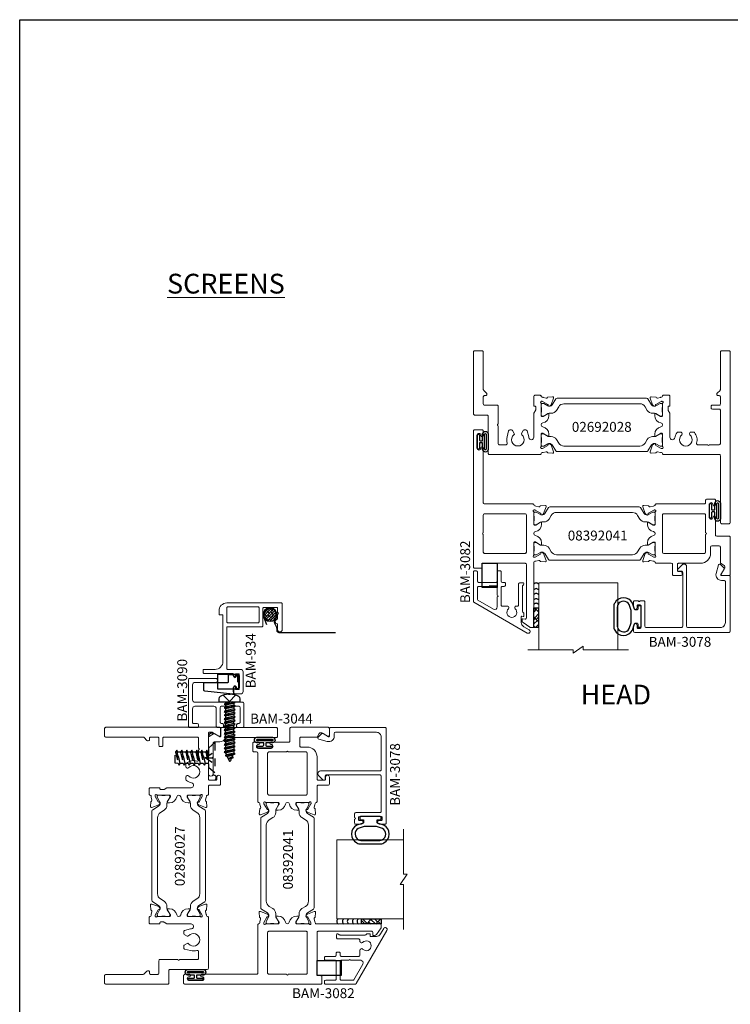
# Model space of a CAD drawing. Units: inches. Extents: x -89 to 1074, y -169 to 158.
# Drawn here: x -89 to -80, y -54 to -42 of the extents above; entities that cross this region are included whole.
import ezdxf

# ---------------------------------------------------------------- set-up
doc = ezdxf.new("R2010")
doc.units = ezdxf.units.IN
doc.header["$MEASUREMENT"] = 0
doc.linetypes.add('ACANSTGL', pattern=[0.11811, 0.07874, -0.03937])
doc.layers.get('0').update_dxf_attribs({"linetype": 'CONTINUOUS', "lineweight": 30})
for name, color, linetype in [('00-COLOR-DARKRED', 14, 'CONTINUOUS'), ('00-GASKET', 35, 'CONTINUOUS'), ('BOYD_0', 7, 'CONTINUOUS'), ('Boyd_Fasteners', 3, 'CONTINUOUS')]:
    doc.layers.add(name, color=color, linetype=linetype)
for name, color, linetype, lineweight in [('00-HARDWARE', 3, 'CONTINUOUS', 25), ('Die#', 230, 'CONTINUOUS', 15), ('EXTRUDED VINYL', 250, 'CONTINUOUS', 25), ('Extrusions', 170, 'CONTINUOUS', 20), ('Glazing', 82, 'CONTINUOUS', 13), ('Insulbar', 3, 'CONTINUOUS', 15), ('Notes', 142, 'CONTINUOUS', 13)]:
    doc.layers.add(name, color=color, linetype=linetype, lineweight=lineweight)
doc.layers.add('AM_VIEWS', color=1, linetype='CONTINUOUS', lineweight=25, plot=False)
doc.styles.add('PART ID', font='arial.ttf')
doc.styles.get("Standard").update_dxf_attribs({"font": 'PER_____.TTF'})

# ---------------------------------------------------------------- blocks, each defined once
blk = doc.blocks.new('120-1067 CPI-9146-BL MIN')
at = {"layer": 'EXTRUDED VINYL'}
blk.add_lwpolyline([(0.137, 0.099, 0.864471), (0.065, 0.099), (0.065, 0.015, -0.413737), (0.063, 0.013), (0.035, 0.012, -0.414214), (0.025, 0.022), (0.025, 0.084, 0.414214), (0.015, 0.093), (0.01, 0.093, 0.414214), (0, 0.084), (0, -0.084, 0.414214), (0.01, -0.094), (0.015, -0.094, 0.414214), (0.025, -0.084), (0.025, -0.023, -0.414214), (0.035, -0.013), (0.063, -0.012, -0.41469), (0.065, -0.014), (0.065, -0.099, 0.864471), (0.137, -0.099), (0.137, 0.099)], format="xyb", dxfattribs=at)
blk.add_lwpolyline([(0.111, -0.096), (0.111, 0.096, 0.759806), (0.091, 0.096), (0.091, -0.096, 0.759808)], format="xyb", close=True, dxfattribs=at)
blk = doc.blocks.new('A$C7B1974E5')
at = {"layer": 'Boyd_Fasteners'}
for p, q in [((-0.135, 0.041), (-0.135, 0)), ((-0.135, 0), (0.135, 0)), ((0, 0.005), (-0.079, 0.085)), ((0.038, 0), (-0.048, -0.019)), ((-0.01, 0.092), (-0.01, 0.097)), ((0.01, 0.092), (-0.01, 0.092)), ((0.079, 0.085), (0, 0.005)), ((0.01, 0.097), (0.01, 0.092)), ((0.074, -0.006), (0.065, 0)), ((0.135, 0), (0.135, 0.041)), ((-0.065, -0.029), (0.074, -0.006)), ((-0.048, -0.019), (-0.065, -0.029)), ((-0.065, -0.029), (-0.048, -0.039)), ((-0.065, -0.075), (0.074, -0.052)), ((-0.048, -0.065), (-0.065, -0.075)), ((-0.065, -0.075), (-0.048, -0.085)), ((-0.065, -0.122), (0.074, -0.099)), ((-0.048, -0.112), (-0.065, -0.122)), ((-0.065, -0.122), (-0.048, -0.132)), ((-0.048, 0), (-0.048, -0.019)), ((-0.048, -0.039), (0.057, -0.016)), ((-0.048, -0.039), (-0.048, -0.065)), ((0.057, -0.042), (-0.048, -0.065)), ((-0.048, -0.085), (0.057, -0.062)), ((-0.048, -0.085), (-0.048, -0.112)), ((0.057, -0.089), (-0.048, -0.112)), ((-0.048, -0.132), (0.057, -0.109)), ((0.057, -0.016), (0.074, -0.006)), ((0.057, -0.016), (0.057, -0.042)), ((0.074, -0.052), (0.057, -0.042)), ((0.057, -0.062), (0.074, -0.052)), ((0.057, -0.062), (0.057, -0.089)), ((0.074, -0.099), (0.057, -0.089)), ((0.057, -0.109), (0.074, -0.099)), ((0.057, -0.109), (0.057, -0.135)), ((-0.065, -0.168), (0.074, -0.145)), ((-0.048, -0.158), (-0.065, -0.168)), ((-0.065, -0.168), (-0.048, -0.178)), ((-0.065, -0.215), (0.074, -0.192)), ((-0.048, -0.205), (-0.065, -0.215)), ((-0.065, -0.215), (-0.048, -0.225)), ((-0.065, -0.261), (0.074, -0.238)), ((-0.048, -0.132), (-0.048, -0.158)), ((0.057, -0.135), (-0.048, -0.158)), ((-0.048, -0.178), (0.057, -0.155)), ((-0.048, -0.178), (-0.048, -0.205)), ((0.057, -0.182), (-0.048, -0.205)), ((-0.048, -0.225), (0.057, -0.202)), ((-0.048, -0.251), (-0.048, -0.225)), ((0.057, -0.228), (-0.048, -0.251)), ((-0.048, -0.271), (0.057, -0.248)), ((0.074, -0.145), (0.057, -0.135)), ((0.057, -0.155), (0.074, -0.145)), ((0.057, -0.155), (0.057, -0.182)), ((0.074, -0.192), (0.057, -0.182)), ((0.057, -0.202), (0.074, -0.192)), ((0.057, -0.202), (0.057, -0.228)), ((0.074, -0.238), (0.057, -0.228)), ((0.057, -0.248), (0.074, -0.238)), ((0.057, -0.275), (0.057, -0.248)), ((-0.048, -0.251), (-0.065, -0.261)), ((-0.065, -0.261), (-0.048, -0.271)), ((-0.065, -0.308), (0.074, -0.285)), ((-0.048, -0.298), (-0.065, -0.308)), ((-0.065, -0.308), (-0.048, -0.318)), ((-0.065, -0.354), (0.074, -0.331)), ((-0.048, -0.344), (-0.065, -0.354)), ((-0.065, -0.354), (-0.048, -0.364)), ((-0.048, -0.298), (-0.048, -0.271)), ((0.057, -0.275), (-0.048, -0.298)), ((-0.048, -0.318), (0.057, -0.295)), ((-0.048, -0.344), (-0.048, -0.318)), ((0.057, -0.321), (-0.048, -0.344)), ((-0.048, -0.364), (0.057, -0.341)), ((-0.048, -0.391), (-0.048, -0.364)), ((0.057, -0.368), (-0.048, -0.391)), ((0.074, -0.285), (0.057, -0.275)), ((0.057, -0.295), (0.074, -0.285)), ((0.057, -0.321), (0.057, -0.295)), ((0.074, -0.331), (0.057, -0.321)), ((0.057, -0.341), (0.074, -0.331)), ((0.057, -0.368), (0.057, -0.341)), ((0.074, -0.378), (0.057, -0.368)), ((-0.065, -0.401), (0.074, -0.378)), ((-0.048, -0.391), (-0.065, -0.401)), ((-0.065, -0.401), (-0.048, -0.411)), ((-0.065, -0.447), (0.074, -0.424)), ((-0.048, -0.437), (-0.065, -0.447)), ((-0.065, -0.447), (-0.048, -0.457)), ((-0.065, -0.494), (0.074, -0.471)), ((-0.048, -0.484), (-0.065, -0.494)), ((-0.065, -0.494), (-0.048, -0.504)), ((-0.048, -0.411), (0.057, -0.388)), ((-0.048, -0.437), (-0.048, -0.411)), ((0.057, -0.414), (-0.048, -0.437)), ((-0.048, -0.457), (0.057, -0.434)), ((-0.048, -0.457), (-0.048, -0.484)), ((0.057, -0.461), (-0.048, -0.484)), ((-0.048, -0.504), (0.057, -0.481)), ((0.057, -0.388), (0.074, -0.378)), ((0.057, -0.414), (0.057, -0.388)), ((0.074, -0.424), (0.057, -0.414)), ((0.057, -0.434), (0.074, -0.424)), ((0.057, -0.434), (0.057, -0.461)), ((0.074, -0.471), (0.057, -0.461)), ((0.057, -0.481), (0.074, -0.471)), ((0.057, -0.481), (0.057, -0.507)), ((-0.065, -0.54), (0.074, -0.517)), ((-0.048, -0.53), (-0.065, -0.54)), ((-0.065, -0.54), (-0.048, -0.55)), ((-0.065, -0.587), (0.074, -0.564)), ((-0.048, -0.577), (-0.065, -0.587)), ((-0.065, -0.587), (-0.048, -0.597)), ((-0.065, -0.633), (0.074, -0.61)), ((-0.048, -0.504), (-0.048, -0.53)), ((0.057, -0.507), (-0.048, -0.53)), ((-0.048, -0.55), (0.057, -0.527)), ((-0.048, -0.55), (-0.048, -0.577)), ((0.057, -0.554), (-0.048, -0.577)), ((-0.048, -0.597), (0.057, -0.574)), ((-0.048, -0.597), (-0.048, -0.623)), ((0.057, -0.6), (-0.048, -0.623)), ((-0.048, -0.643), (0.057, -0.62)), ((0.057, -0.62), (0.054, -0.647)), ((0.074, -0.517), (0.057, -0.507)), ((0.057, -0.527), (0.074, -0.517)), ((0.057, -0.527), (0.057, -0.554)), ((0.074, -0.564), (0.057, -0.554)), ((0.057, -0.574), (0.074, -0.564)), ((0.057, -0.574), (0.057, -0.6)), ((0.074, -0.61), (0.057, -0.6)), ((0.057, -0.62), (0.074, -0.61)), ((-0.048, -0.623), (-0.065, -0.633)), ((-0.065, -0.633), (-0.048, -0.643)), ((-0.053, -0.68), (0.072, -0.657)), ((-0.035, -0.67), (-0.053, -0.68)), ((-0.053, -0.68), (-0.027, -0.691)), ((-0.048, -0.643), (-0.035, -0.67)), ((0.054, -0.647), (-0.035, -0.67)), ((-0.027, -0.691), (0.045, -0.67)), ((-0.027, -0.691), (-0.004, -0.745)), ((0.034, -0.694), (-0.014, -0.719)), ((-0.014, -0.719), (0.052, -0.704)), ((-0.014, -0.719), (0.024, -0.718)), ((0.024, -0.718), (0.013, -0.744)), ((0.024, -0.718), (0.052, -0.704)), ((0.045, -0.67), (0.034, -0.694)), ((0.052, -0.704), (0.034, -0.694)), ((0.045, -0.67), (0.072, -0.657)), ((0.072, -0.657), (0.054, -0.647))]:
    blk.add_line(p, q, dxfattribs=at)
for centre, radius, start, end in [((-0.104, 0.041), 0.0312, 117.0959, 180), ((0, -0.162), 0.259, 92.2421, 117.0959), ((0, -0.162), 0.259, 62.9041, 87.7579), ((0.104, 0.041), 0.0312, 0, 62.9041), ((0.005, -0.741), 0.009, 203.0007, 337.5051)]:
    blk.add_arc(centre, radius, start, end, dxfattribs=at)
blk = doc.blocks.new('BAM-3090')
at = {"layer": 'Extrusions'}
blk.add_lwpolyline([(0.621, 0.345), (0.621, 0.015, -0.414214), (0.606, 0), (0.015, 0, -0.414214), (0, 0.015), (0, 0.11, -0.414214), (0.015, 0.125), (0.035, 0.125, -0.414214), (0.05, 0.11), (0.05, 0.065, 0.414214), (0.065, 0.05), (0.239, 0.05, 0.414214), (0.27, 0.081), (0.27, 0.32, 0.414214), (0.239, 0.351), (0.015, 0.351, -0.414214), (0, 0.366), (0, 0.428, -0.414214), (0.015, 0.443), (0.035, 0.443, -0.414214), (0.05, 0.428), (0.05, 0.416, 0.414214), (0.065, 0.401), (0.255, 0.401, 0.414214), (0.27, 0.416), (0.27, 0.516, 1), (0.27, 0.536), (0.27, 0.636, 0.414214), (0.255, 0.651), (0.065, 0.651, 0.414214), (0.05, 0.636), (0.05, 0.623, -0.414214), (0.035, 0.608), (0.015, 0.608, -0.414214), (0, 0.623), (0, 0.686, -0.414214), (0.015, 0.701), (0.305, 0.701, -0.414214), (0.32, 0.686), (0.32, 0.081, 0.414214), (0.351, 0.05), (0.54, 0.05, 0.414214), (0.571, 0.081), (0.571, 0.345, -1)], format="xyb", close=True, dxfattribs=at)
at = {"layer": 'Die#', "style": 'PART ID', "flags": 8}
blk.add_attdef('BAM-3090', (0.076, -0.087), '', height=0.07, dxfattribs=at)
blk = doc.blocks.new('A$C7DD90BDF')
at = {"layer": 'Extrusions'}
for points in [[(-1.15, -0.143), (-1.15, 0.548, -0.414214), (-1.14, 0.558), (-0.813, 0.558, -1), (-0.813, 0.5), (-0.875, 0.5, 0.343757), (-0.885, 0.493, -0.779643), (-0.945, 0.493, 0.343757), (-0.955, 0.5), (-1.004, 0.5, -0.250492), (-1.012, 0.505, 0.534522), (-1.026, 0.505, -0.250492), (-1.034, 0.5), (-1.083, 0.5, 0.414214), (-1.093, 0.49), (-1.093, 0.324, 0.414214), (-1.083, 0.314), (-0.86, 0.314, -0.414214), (-0.85, 0.304), (-0.85, -0.133, 0.414214), (-0.84, -0.143), (-0.32, -0.143, 0.414214), (-0.31, -0.133), (-0.31, 0.032, -0.414214), (-0.279, 0.062), (-0.031, 0.062, -0.414214), (0, 0.032), (0, -0.032, -0.414214), (-0.031, -0.063), (-0.078, -0.063, -1), (-0.078, -0.032), (-0.062, -0.032, 0.414214), (-0.055, -0.026), (-0.055, 0.006, 0.414214), (-0.062, 0.013), (-0.248, 0.013, 0.414214), (-0.255, 0.006), (-0.255, -0.026, 0.414214), (-0.248, -0.032), (-0.232, -0.032, -1), (-0.232, -0.063), (-0.25, -0.063, 0.414214), (-0.26, -0.072), (-0.26, -0.433, -0.414214), (-0.27, -0.442), (-0.3, -0.442, -0.414214), (-0.31, -0.433), (-0.31, -0.292, 0.414214), (-0.41, -0.192), (-0.99, -0.192, 0.414214), (-1, -0.202), (-1, -0.232, -0.414214), (-1.01, -0.242), (-1.05, -0.242, -0.414214)], [(-1.1, -0.133, 0.414214), (-1.09, -0.143), (-0.91, -0.143, 0.414214), (-0.9, -0.133), (-0.9, 0.253, 0.414214), (-0.91, 0.264), (-1.09, 0.264, 0.414214), (-1.1, 0.253)]]:
    blk.add_lwpolyline(points, format="xyb", close=True, dxfattribs=at)
blk = doc.blocks.new('BAM-934')
blk.add_blockref('A$C7DD90BDF', (1.15, 0.442))
at = {"layer": 'Die#', "style": 'PART ID', "flags": 8}
blk.add_attdef('BAM-934', (0.348, 0.54), '', height=0.125, dxfattribs=at)
blk = doc.blocks.new('A$C37D81C64')
at = {"layer": '00-COLOR-DARKRED', "linetype": 'Continuous'}
h = blk.add_hatch(dxfattribs=at)
h.set_pattern_fill('ANSI38', color=256, scale=0.2, style=0)
h.set_pattern_definition([(45, (-238.370269, -186.58466), (-0.0176776695, 0.0176776695), []), (135, (-238.370269, -186.58466), (-0.0530330086, 0.0176776695), [0.0625, -0.0375])])
edge = h.paths.add_edge_path()
edge.add_arc((-0.093, -0.003), 0.081, -90, 120.1468, ccw=False)
edge.add_arc((-0.093, -0.003), 0.081, 120.1468, 270, ccw=False)
blk.add_lwpolyline([(-0.319, 0.825), (-0.319, 0.113, 0.414214), (-0.293, 0.086, -0.131652), (-0.218, 0.066, 0.043571), (-0.2, 0.058, 0.264183), (-0.148, 0.065, -1.758224), (-0.126, -0.084), (-0.213, -0.049)], format="xyb", dxfattribs=at)
blk.add_circle((-0.093, -0.003), 0.081, dxfattribs=at)
blk = doc.blocks.new('BAM-3044')
at = {"layer": 'Extrusions'}
blk.add_lwpolyline([(0.503, 0.008), (0.536, 0.065, 0.267949), (0.536, 0.08), (0.501, 0.141, -0.57735), (0.509, 0.156), (0.602, 0.156, 0.414214), (0.617, 0.171), (0.617, 0.86, 0.414214), (0.602, 0.875), (0.507, 0.875, 0.414214), (0.492, 0.86), (0.492, 0.227, -0.306646), (0.483, 0.213, 0.306646), (0.437, 0.146), (0.437, 0.077, -0.414214), (0.422, 0.062), (0.243, 0.062, -1.147935), (0.223, 0.062), (0.031, 0.062, 1), (0.031, 0), (0.49, 0, 0.267949)], format="xyb", close=True, dxfattribs=at)
at = {"layer": 'Die#', "style": 'PART ID', "flags": 8}
blk.add_attdef('BAM-3044', (0.592, 0.174), '', height=0.07, rotation=90, dxfattribs=at)
blk = doc.blocks.new('A$C2B461357')
at = {"layer": 'Boyd_Fasteners', "linetype": 'ACANSTGL'}
for p, q in [((-0.192, 0), (0.192, 0)), ((0, -0.116), (-0.081, 0)), ((0, -0.116), (0.081, 0)), ((0, -0.116), (0, 0)), ((-0.192, 0), (-0.122, -0.081)), ((-0.122, -0.081), (0.122, -0.081)), ((-0.095, -0.101), (0.023, -0.081)), ((-0.072, -0.087), (-0.095, -0.101)), ((-0.095, -0.101), (-0.072, -0.114)), ((-0.044, -0.081), (-0.072, -0.087)), ((-0.072, -0.081), (-0.072, -0.087)), ((-0.072, -0.114), (0.072, -0.083)), ((-0.072, -0.114), (-0.072, -0.151)), ((0.072, -0.119), (-0.072, -0.151)), ((0.072, -0.083), (0.074, -0.081)), ((0.072, -0.083), (0.072, -0.119)), ((0.095, -0.132), (0.072, -0.119)), ((0.192, 0), (0.122, -0.081)), ((-0.095, -0.164), (0.095, -0.132)), ((-0.072, -0.151), (-0.095, -0.164)), ((-0.095, -0.164), (-0.072, -0.178)), ((-0.095, -0.228), (0.095, -0.196)), ((-0.072, -0.214), (-0.095, -0.228)), ((-0.095, -0.228), (-0.072, -0.241)), ((-0.072, -0.178), (0.072, -0.146)), ((-0.072, -0.178), (-0.072, -0.214)), ((0.072, -0.182), (-0.072, -0.214)), ((-0.072, -0.241), (0.072, -0.21)), ((-0.072, -0.241), (-0.072, -0.278)), ((0.072, -0.246), (-0.072, -0.278)), ((0.072, -0.146), (0.095, -0.132)), ((0.072, -0.146), (0.072, -0.182)), ((0.095, -0.196), (0.072, -0.182)), ((0.072, -0.21), (0.095, -0.196)), ((0.072, -0.21), (0.072, -0.246)), ((0.095, -0.259), (0.072, -0.246)), ((-0.095, -0.291), (0.095, -0.259)), ((-0.072, -0.278), (-0.095, -0.291)), ((-0.095, -0.291), (-0.072, -0.305)), ((-0.095, -0.355), (0.095, -0.323)), ((-0.072, -0.341), (-0.095, -0.355)), ((-0.095, -0.355), (-0.072, -0.368)), ((-0.072, -0.305), (0.072, -0.273)), ((-0.072, -0.305), (-0.072, -0.341)), ((0.072, -0.309), (-0.072, -0.341)), ((-0.072, -0.368), (0.072, -0.336)), ((-0.072, -0.368), (-0.072, -0.404)), ((0.072, -0.373), (-0.072, -0.404)), ((0.072, -0.273), (0.095, -0.259)), ((0.072, -0.273), (0.072, -0.309)), ((0.095, -0.323), (0.072, -0.309)), ((0.072, -0.336), (0.095, -0.323)), ((0.072, -0.336), (0.072, -0.373)), ((0.095, -0.386), (0.072, -0.373)), ((-0.095, -0.418), (0.095, -0.386)), ((-0.072, -0.404), (-0.095, -0.418)), ((-0.095, -0.418), (-0.072, -0.432)), ((-0.095, -0.482), (0.095, -0.45)), ((-0.072, -0.468), (-0.095, -0.482)), ((-0.095, -0.482), (-0.072, -0.495)), ((-0.072, -0.432), (0.072, -0.4)), ((-0.072, -0.432), (-0.072, -0.468)), ((0.072, -0.436), (-0.072, -0.468)), ((-0.072, -0.495), (0.072, -0.463)), ((-0.072, -0.495), (-0.069, -0.5)), ((0.072, -0.463), (0.068, -0.5)), ((0.072, -0.4), (0.095, -0.386)), ((0.072, -0.4), (0.072, -0.436)), ((0.095, -0.45), (0.072, -0.436)), ((0.072, -0.463), (0.095, -0.45)), ((0.068, -0.5), (-0.069, -0.5)), ((0, -0.505), (0, -0.5))]:
    blk.add_line(p, q, dxfattribs=at)
blk.add_point((0, -0.116), dxfattribs=at)
blk.add_point((0, -0.116), dxfattribs=at)
blk.add_point((0, -0.116), dxfattribs=at)
blk = doc.blocks.new('120-1272 39mm OFFSET INSULBAR')
at = {"layer": 'Insulbar'}
blk.add_lwpolyline([(0.202, 0.226, 0.258618), (0.185, 0.217), (0.138, 0.142, -0.404026), (0.083, 0.129), (0.031, 0.158, 0.131652), (0.027, 0.159), (0.016, 0.159, 0.414214), (0, 0.144), (0, 0.124, 0.044632), (0, 0.122, -0.089443), (0, 0.037, 0.044632), (0, 0.036), (0, 0.016, 0.414214), (0.016, 0), (0.027, 0, 0.131652), (0.031, 0.001), (0.085, 0.032, -0.131652), (0.101, 0.036), (0.126, 0.036, 0.258618), (0.193, 0.073), (0.221, 0.118, -0.258618), (0.288, 0.156), (1.248, 0.156, -0.258618), (1.314, 0.118), (1.343, 0.073, 0.258618), (1.409, 0.036), (1.434, 0.036, -0.131652), (1.45, 0.032), (1.504, 0.001, 0.131652), (1.508, 0), (1.52, 0, 0.414214), (1.535, 0.016), (1.535, 0.036, 0.044632), (1.535, 0.037, -0.089443), (1.535, 0.122, 0.044632), (1.535, 0.124), (1.535, 0.144, 0.414214), (1.52, 0.159), (1.508, 0.159, 0.131652), (1.504, 0.158), (1.452, 0.129, -0.404026), (1.397, 0.142), (1.35, 0.217, 0.258618), (1.334, 0.226)], format="xyb", close=True, dxfattribs=at)
at = {"layer": 'Die#', "style": 'PART ID', "flags": 8}
blk.add_attdef('1272', (0.664, 0.161), '', height=0.0592, dxfattribs=at)
blk = doc.blocks.new('BAM-3028')
at = {"layer": 'Extrusions'}
blk.add_lwpolyline([(0.89, 0.672), (0.89, 0.582, -0.414214), (0.875, 0.567), (0.86, 0.567, 0.414214), (0.845, 0.552), (0.845, 0.547, 0.198912), (0.849, 0.536), (0.885, 0.5, -0.198912), (0.89, 0.489), (0.89, 0.015, 0.414214), (0.905, 0), (1, 0, 0.414214), (1.015, 0.015), (1.015, 0.797, 0.414214), (1, 0.812), (0.842, 0.812, -0.414214), (0.827, 0.827), (0.827, 1.298, 0.414214), (0.812, 1.313), (0.169, 1.313, 0.414214), (0.157, 1.301), (0.157, 1.3, -0.407559), (0.146, 1.288, 0.059828), (0.131, 1.285), (0.095, 1.276, -0.356407), (0.081, 1.282, 0.260787), (0.072, 1.289), (0.013, 1.294, 0.548619), (0.001, 1.278), (0.033, 1.19, 0.176327), (0.038, 1.184), (0.055, 1.174, 0.57735), (0.067, 1.181), (0.067, 1.185, -0.267949), (0.073, 1.196), (0.141, 1.235, -0.131652), (0.147, 1.236), (0.153, 1.236, -0.679752), (0.161, 1.216, 0.207199), (0.157, 1.207), (0.157, 1.055, -0.414214), (0.145, 1.043), (0.137, 1.043, -0.137872), (0.131, 1.045), (0.071, 1.082, 0.585524), (0.059, 1.075), (0.059, 1.055, 0.364185), (0.137, 0.962, -0.839747), (0.137, 0.913, 0.364185), (0.059, 0.82), (0.059, 0.8, 0.585524), (0.071, 0.793), (0.131, 0.83, -0.137872), (0.137, 0.832), (0.145, 0.832, -0.414214), (0.157, 0.82), (0.157, 0.668, 0.207199), (0.161, 0.659, -0.679752), (0.153, 0.639), (0.147, 0.639, -0.131652), (0.141, 0.64), (0.073, 0.679, -0.267949), (0.067, 0.69), (0.067, 0.694, 0.57735), (0.055, 0.701), (0.038, 0.691, 0.176327), (0.033, 0.685), (0.001, 0.597, 0.548619), (0.013, 0.581), (0.072, 0.586, 0.260787), (0.081, 0.593, -0.356407), (0.095, 0.599), (0.131, 0.59, 0.059828), (0.146, 0.587, -0.407559), (0.157, 0.576), (0.157, 0.575, 0.414214), (0.169, 0.563), (0.236, 0.563, 0.414214), (0.251, 0.578), (0.251, 0.692, 0.414214), (0.243, 0.7), (0.235, 0.7, -0.414214), (0.227, 0.708), (0.227, 0.746, -0.131652), (0.229, 0.753), (0.249, 0.788, 0.131652), (0.251, 0.795), (0.251, 1.094, -0.914245), (0.312, 1.1, 0.020684), (0.315, 1.088), (0.336, 1.011, 0.339454), (0.35, 1), (0.371, 1, 0.267949), (0.384, 1.008), (0.405, 1.044, 0.3685), (0.402, 1.063, -2.817292), (0.502, 1.063, 0.3685), (0.499, 1.044), (0.52, 1.008, 0.267949), (0.533, 1), (0.554, 1, 0.339454), (0.569, 1.011), (0.589, 1.088, 0.143259), (0.587, 1.168, -0.507388), (0.602, 1.188), (0.687, 1.188, -0.414214), (0.702, 1.173), (0.702, 0.947, -1), (0.702, 0.927), (0.702, 0.702, 0.414214), (0.717, 0.687), (0.875, 0.687, -0.414214)], format="xyb", close=True, dxfattribs=at)
at = {"layer": 'Die#', "style": 'PART ID', "flags": 8}
blk.add_attdef('BAM-3028', (0.243, 0.773), '', height=0.07, rotation=90, dxfattribs=at)
blk = doc.blocks.new('BAM-3027')
at = {"layer": 'Extrusions'}
blk.add_lwpolyline([(0.89, 0.015), (0.89, 0.489, 0.198912), (0.885, 0.5), (0.849, 0.536, -0.198912), (0.845, 0.547), (0.845, 0.552, -0.414214), (0.86, 0.567), (0.875, 0.567, 0.414214), (0.89, 0.582), (0.89, 0.672, 0.414214), (0.875, 0.687), (0.788, 0.687, -0.414214), (0.773, 0.702), (0.773, 0.722, -0.414214), (0.788, 0.737), (0.875, 0.737, 0.414214), (0.89, 0.752), (0.89, 1.173, 0.414214), (0.875, 1.188), (0.748, 1.188, 1), (0.728, 1.188), (0.602, 1.188, 0.507388), (0.587, 1.168, -0.255426), (0.561, 1.034, -0.223054), (0.55, 1.029), (0.516, 1.029, -0.267949), (0.503, 1.036), (0.499, 1.044, -0.3685), (0.502, 1.063, 2.817292), (0.402, 1.063, -0.3685), (0.405, 1.044), (0.401, 1.036, -0.267949), (0.388, 1.029), (0.354, 1.029, -0.223054), (0.343, 1.034, -0.12918), (0.312, 1.1, 0.914245), (0.251, 1.094), (0.251, 0.795, -0.131652), (0.249, 0.788), (0.229, 0.753, 0.131652), (0.227, 0.746), (0.227, 0.708, 0.414214), (0.235, 0.7), (0.243, 0.7, -0.414214), (0.251, 0.692), (0.251, 0.578, -0.414214), (0.236, 0.563), (0.169, 0.563, -0.414214), (0.157, 0.575), (0.157, 0.576, 0.407559), (0.146, 0.587, -0.059828), (0.131, 0.59), (0.095, 0.599, 0.356407), (0.081, 0.593, -0.260787), (0.072, 0.586), (0.013, 0.581, -0.548619), (0.001, 0.597), (0.033, 0.685, -0.176327), (0.038, 0.691), (0.055, 0.701, -0.57735), (0.067, 0.694), (0.067, 0.69, 0.267949), (0.073, 0.679), (0.141, 0.64, 0.131652), (0.147, 0.639), (0.153, 0.639, 0.679752), (0.161, 0.659, -0.207199), (0.157, 0.668), (0.157, 0.82, 0.414214), (0.145, 0.832), (0.137, 0.832, 0.137872), (0.131, 0.83), (0.071, 0.793, -0.585524), (0.059, 0.8), (0.059, 0.82, -0.364185), (0.137, 0.913, 0.839747), (0.137, 0.962, -0.364185), (0.059, 1.055), (0.059, 1.075, -0.585524), (0.071, 1.082), (0.131, 1.045, 0.137872), (0.137, 1.043), (0.145, 1.043, 0.414214), (0.157, 1.055), (0.157, 1.207, -0.207199), (0.161, 1.216, 0.679752), (0.153, 1.236), (0.147, 1.236, 0.131652), (0.141, 1.235), (0.073, 1.196, 0.267949), (0.067, 1.185), (0.067, 1.181, -0.57735), (0.055, 1.174), (0.038, 1.184, -0.176327), (0.033, 1.19), (0.001, 1.278, -0.548619), (0.013, 1.294), (0.072, 1.289, -0.260787), (0.081, 1.282, 0.356407), (0.095, 1.276), (0.131, 1.285, -0.059828), (0.146, 1.288, 0.407559), (0.157, 1.3), (0.157, 1.301, -0.414214), (0.169, 1.313), (0.268, 1.313, 0.414214), (0.283, 1.327), (0.283, 1.453, -0.414214), (0.298, 1.468), (0.383, 1.468, -1), (0.383, 1.419), (0.36, 1.419, 0.414214), (0.345, 1.404), (0.345, 1.327, 0.414214), (0.36, 1.313), (0.938, 1.313, 0.414214), (0.953, 1.327), (0.953, 1.355, 0.131652), (0.951, 1.363), (0.903, 1.446, -0.57735), (0.916, 1.468), (1, 1.468, -0.414214), (1.015, 1.453), (1.015, 0.015, -0.414214), (1, 0), (0.905, 0, -0.414214)], format="xyb", close=True, dxfattribs=at)
at = {"layer": 'Die#', "style": 'PART ID', "flags": 8}
blk.add_attdef('BAM-3027', (0.241, 0.781), '', height=0.07, rotation=90, dxfattribs=at)
blk = doc.blocks.new('02892027')
at = {"layer": 'Extrusions'}
blk.add_blockref('BAM-3027', (2.235, -0.002), dxfattribs=at)
at = {"layer": 'Extrusions', "xscale": -1}
blk.add_blockref('BAM-3028', (1.014, -0.002), dxfattribs=at)
at = {"layer": 'Insulbar'}
blk.add_blockref('120-1272 39mm OFFSET INSULBAR', (0.857, 1.047), dxfattribs=at)
at = {"layer": 'Insulbar', "xscale": -1, "rotation": 180}
blk.add_blockref('120-1272 39mm OFFSET INSULBAR', (0.857, 0.823), dxfattribs=at)
at = {"layer": 'Die#', "style": 'PART ID', "flags": 8}
blk.add_attdef('02892027', (1.149, 0.865), '', height=0.156, dxfattribs=at)
blk = doc.blocks.new('A$C84548692')
at = {"layer": 'EXTRUDED VINYL', "linetype": 'Continuous'}
h = blk.add_hatch(dxfattribs=at)
h.set_pattern_fill('AR-RSHKE', color=256, scale=0.007, angle=45, style=0)
h.set_pattern_definition([(45, (0, -0.125), (0.066822, 0.185616), [0.042, -0.035, 0.049, -0.021, 0.063, -0.028]), (45, (0.02722, -0.09283), (0.06682, 0.185616), [0.035, -0.133, 0.028, -0.042]), (45, (0.09281, -0.03962), (0.06682, 0.185616), [0.021, -0.217]), (135, (0, -0.125), (-0.10147, 0.017324), [0.0805, -0.2555]), (135, (0.0297, -0.0953), (-0.10147, 0.017324), [0.07875, -0.25725]), (135, (0.05445, -0.07055), (-0.10147, 0.017324), [0.0735, -0.2625]), (135, (0.09281, -0.039617), (-0.10147, 0.017324), [0.0805, -0.2555]), (135, (0.107657, -0.02477), (-0.10147, 0.017324), [0.0805, -0.2555]), (135, (0.14849, 0.02349), (-0.10147, 0.017324), [0.077, -0.259])])
h.paths.add_polyline_path([(0.062, -0.125), (0.062, 0.125), (0, 0.125), (0, -0.125)])
blk.add_lwpolyline([(0, -0.125), (0.062, -0.125), (0.062, 0.125), (0, 0.125)], close=True, dxfattribs=at)
blk = doc.blocks.new('BAM-3078')
at = {"layer": 'Extrusions'}
blk.add_lwpolyline([(0.16, 0.802), (0.607, 0.802, -0.414214), (0.622, 0.787), (0.622, 0.105, -0.414214), (0.607, 0.09), (0.57, 0.09, 0.668179), (0.559, 0.064), (0.615, 0.009, 0.198912), (0.636, 0), (0.641, 0, 0.414214), (0.672, 0.031), (0.672, 0.787, -0.414214), (0.687, 0.802), (1.1, 0.802, -0.414214), (1.162, 0.74), (1.162, 0.222, -0.414214), (1.147, 0.207), (1.113, 0.207, 0.493145), (1.046, 0.119), (1.075, 0.011, 0.339454), (1.089, 0), (1.09, 0, 0.198912), (1.1, 0.004), (1.143, 0.047, 0.339454), (1.145, 0.065), (1.106, 0.133, -0.57735), (1.113, 0.145), (1.209, 0.145, 0.414214), (1.224, 0.16), (1.224, 0.849, 0.414214), (1.209, 0.864), (0.015, 0.864, 0.414214), (0, 0.849), (0, 0.776, 1), (0.045, 0.776), (0.045, 0.799, -0.414214), (0.06, 0.814), (0.08, 0.814, -0.414214), (0.095, 0.799), (0.095, 0.529, -0.414214), (0.08, 0.514), (0.06, 0.514, -0.414214), (0.045, 0.529), (0.045, 0.551, 1), (0, 0.551), (0, 0.479, 0.414214), (0.015, 0.464), (0.062, 0.464, -1), (0.082, 0.464), (0.13, 0.464, 0.414214), (0.145, 0.479), (0.145, 0.787, -0.414214)], format="xyb", close=True, dxfattribs=at)
at = {"layer": 'Die#', "style": 'PART ID', "flags": 8}
blk.add_attdef('BAM-3078', (0.69, 0.694), '', height=0.07, dxfattribs=at)
blk = doc.blocks.new('A$Cb8aecc9a')
at = {"layer": 'Extrusions'}
for points in [[(0.621, 0.709, 0.267942), (0.59, 0.656), (0.59, 0.585, 0.440011), (0.598, 0.577), (0.616, 0.579, -0.440011), (0.624, 0.571), (0.624, 0.543, -0.291503), (0.616, 0.53, 0.291503), (0.607, 0.516), (0.607, 0.198, 0.198912), (0.611, 0.187), (0.62, 0.178, -0.668179), (0.609, 0.153), (0.572, 0.153, -0.414214), (0.557, 0.168), (0.557, 0.433, 0.414214), (0.542, 0.448), (0.527, 0.448, -0.288625), (0.513, 0.455), (0.509, 0.463, -0.358249), (0.512, 0.482, 2.663284), (0.43, 0.482, -0.358249), (0.433, 0.463), (0.428, 0.455, -0.267949), (0.415, 0.448), (0.352, 0.448, 0.414214), (0.337, 0.433), (0.337, 0.213, 0.414214), (0.352, 0.198), (0.375, 0.198, -0.414214), (0.39, 0.183), (0.39, 0.163, -0.414214), (0.375, 0.148), (0.352, 0.148, 0.414214), (0.337, 0.133), (0.337, 0.015, -0.414214), (0.322, 0), (0.302, 0, -0.414214), (0.287, 0.015), (0.287, 0.133, 0.414214), (0.272, 0.148), (0.05, 0.148, 0.414214), (0.035, 0.133), (0.035, 0.015, -0.414214), (0.02, 0), (0, 0, -0.414214), (-0.015, 0.015), (-0.015, 0.387, -0.267942), (-0.008, 0.4), (0.666, 0.789, -1), (0.69, 0.749)], [(0.287, 0.331, -1), (0.287, 0.311), (0.287, 0.213, -0.414214), (0.272, 0.198), (0.05, 0.198, -0.414214), (0.035, 0.213), (0.035, 0.358, -0.267942), (0.042, 0.371), (0.24, 0.485, -0.577359), (0.287, 0.458)]]:
    blk.add_lwpolyline(points, format="xyb", close=True, dxfattribs=at)
blk = doc.blocks.new('BAM-3082')
at = {"layer": 'Extrusions'}
blk.add_blockref('A$Cb8aecc9a', (0, 0), dxfattribs=at)
at = {"layer": 'Die#', "style": 'PART ID', "flags": 8}
blk.add_attdef('BAM-3082', (-0.033, 0), '', height=0.07, rotation=90, dxfattribs=at)
blk = doc.blocks.new('A$C2a5a55e7')
at = {"layer": '00-HARDWARE', "linetype": 'ACANSTGL'}
blk.add_line((0.094, -0.015), (-0.094, -0.015), dxfattribs=at)
at = {"layer": '00-HARDWARE', "linetype": 'Continuous'}
blk.add_lwpolyline([(0.094, 0), (-0.094, 0), (-0.094, -0.307), (0.094, -0.307)], close=True, dxfattribs=at)
blk = doc.blocks.new('A$C89362454')
at = {"layer": 'Extrusions'}
for points in [[(0.796, 0.015, 0.414214), (0.811, 0), (0.906, 0, 0.414214), (0.921, 0.015), (0.921, 0.073, 1), (0.891, 0.073), (0.891, 0.07, -1), (0.841, 0.07), (0.841, 0.231, -1), (0.891, 0.231), (0.891, 0.228, 1), (0.921, 0.228), (0.921, 0.453, -0.414214), (0.936, 0.468), (1.093, 0.468, 0.414214), (1.108, 0.483), (1.108, 0.953, 0.414214), (1.093, 0.968), (1.009, 0.968, 0.57735), (0.996, 0.946), (1.036, 0.876, -0.131652), (1.038, 0.869), (1.038, 0.853, -0.267949), (1.031, 0.84), (0.991, 0.817, 0.267949), (0.983, 0.804), (0.983, 0.608, -0.414214), (0.968, 0.593), (0.873, 0.593, -0.414214), (0.858, 0.608), (0.858, 0.687, 0.414214), (0.733, 0.812), (0.454, 0.812, -0.414214), (0.439, 0.827), (0.439, 0.903, -0.414214), (0.454, 0.918), (0.476, 0.918, 1), (0.476, 0.968), (0.391, 0.968, 0.414214), (0.376, 0.953), (0.376, 0.827, -0.414214), (0.361, 0.812), (0.169, 0.812, 0.414214), (0.157, 0.8), (0.157, 0.799, -0.407559), (0.146, 0.787, 0.059828), (0.131, 0.785), (0.095, 0.775, -0.356407), (0.081, 0.782, 0.260787), (0.072, 0.788), (0.013, 0.793, 0.548619), (0.001, 0.777), (0.033, 0.69, 0.176327), (0.038, 0.683), (0.055, 0.673, 0.57735), (0.067, 0.68), (0.067, 0.685, -0.267949), (0.073, 0.695), (0.141, 0.734, -0.131652), (0.147, 0.736), (0.153, 0.736, -0.679752), (0.161, 0.715, 0.207199), (0.157, 0.706), (0.157, 0.555, -0.414214), (0.145, 0.543), (0.137, 0.543, -0.137872), (0.131, 0.545), (0.071, 0.581, 0.585524), (0.059, 0.574), (0.059, 0.554, 0.364185), (0.137, 0.462, -0.839747), (0.137, 0.412, 0.364185), (0.059, 0.32), (0.059, 0.3, 0.585524), (0.071, 0.293), (0.131, 0.329, -0.137872), (0.137, 0.331), (0.145, 0.331, -0.414214), (0.157, 0.319), (0.157, 0.168, 0.207199), (0.161, 0.159, -0.679752), (0.153, 0.138), (0.147, 0.138, -0.131652), (0.141, 0.14), (0.073, 0.179, -0.267949), (0.067, 0.189), (0.067, 0.194, 0.57735), (0.055, 0.201), (0.038, 0.191, 0.176327), (0.033, 0.184), (0.001, 0.097, 0.548619), (0.013, 0.081), (0.072, 0.086, 0.260787), (0.081, 0.092, -0.356407), (0.095, 0.099), (0.131, 0.089, 0.059828), (0.146, 0.087, -0.407559), (0.157, 0.075), (0.157, 0.074, 0.414214), (0.169, 0.062), (0.781, 0.062, -0.414214), (0.796, 0.047)], [(0.781, 0.187), (0.266, 0.187, -0.414214), (0.251, 0.202), (0.251, 0.672, -0.414214), (0.266, 0.687), (0.781, 0.687, -0.414214), (0.796, 0.672), (0.796, 0.447, -1), (0.796, 0.427), (0.796, 0.202, -0.414214)]]:
    blk.add_lwpolyline(points, format="xyb", close=True, dxfattribs=at)
blk = doc.blocks.new('BAM-3041')
at = {"layer": 'Extrusions'}
blk.add_blockref('A$C89362454', (0, 0), dxfattribs=at)
at = {"layer": 'Die#', "style": 'PART ID', "flags": 8}
blk.add_attdef('BAM-3041', (0.238, 0.209), '', height=0.07, rotation=90, dxfattribs=at)
blk = doc.blocks.new('A$C57a944b7')
at = {"layer": 'Extrusions'}
for points in [[(0.706, 2.501, 0.153915), (0.697, 2.498), (0.613, 2.439, 0.244698), (0.6, 2.413), (0.6, 2.4, 0.440011), (0.608, 2.392), (0.638, 2.395, -0.440011), (0.655, 2.38), (0.655, 1.703, -0.414214), (0.64, 1.688), (0.109, 1.688, -0.414214), (0.094, 1.703), (0.094, 1.735, 0.414214), (0.079, 1.75), (0, 1.75, 0.414214), (-0.015, 1.735), (-0.015, 0.015, 0.414214), (0, 0), (0.095, 0, 0.414214), (0.11, 0.015), (0.11, 0.073, 1), (0.08, 0.073), (0.08, 0.07, -1), (0.03, 0.07), (0.03, 0.231, -1), (0.08, 0.231), (0.08, 0.228, 1), (0.11, 0.228), (0.11, 0.923, -0.414214), (0.125, 0.938), (0.737, 0.938, 0.414214), (0.749, 0.95), (0.749, 0.95, -0.407559), (0.76, 0.962, 0.059828), (0.775, 0.965), (0.811, 0.974, -0.356407), (0.825, 0.968, 0.260787), (0.834, 0.961), (0.893, 0.956, 0.548619), (0.905, 0.972), (0.873, 1.06, 0.176327), (0.868, 1.066), (0.851, 1.076, 0.57735), (0.839, 1.069), (0.839, 1.065, -0.267949), (0.833, 1.054), (0.765, 1.015, -0.131652), (0.759, 1.014), (0.753, 1.014, -0.679752), (0.745, 1.034, 0.207199), (0.749, 1.043), (0.749, 1.195, -0.414214), (0.761, 1.207), (0.769, 1.207, -0.137872), (0.775, 1.205), (0.835, 1.168, 0.585524), (0.847, 1.175), (0.847, 1.195, 0.364185), (0.769, 1.288, -0.839747), (0.769, 1.337, 0.364185), (0.847, 1.43), (0.847, 1.45, 0.585524), (0.835, 1.457), (0.775, 1.42, -0.137872), (0.769, 1.418), (0.761, 1.418, -0.414214), (0.749, 1.43), (0.749, 1.582, 0.207199), (0.745, 1.591, -0.679752), (0.753, 1.611), (0.759, 1.611, -0.131652), (0.765, 1.61), (0.833, 1.571, -0.267949), (0.839, 1.56), (0.839, 1.556, 0.57735), (0.851, 1.549), (0.868, 1.559, 0.176327), (0.873, 1.565), (0.905, 1.653, 0.548619), (0.893, 1.669), (0.834, 1.664, 0.260787), (0.825, 1.657, -0.356407), (0.811, 1.651), (0.775, 1.66, 0.059828), (0.76, 1.663, -0.407559), (0.749, 1.674), (0.749, 2.486, 0.414214), (0.734, 2.501)], [(0.125, 1.563, 0.414214), (0.11, 1.548), (0.11, 1.322, 1), (0.11, 1.302), (0.11, 1.078, 0.414214), (0.125, 1.063), (0.64, 1.063, 0.414214), (0.655, 1.078), (0.655, 1.548, 0.414214), (0.64, 1.563)]]:
    blk.add_lwpolyline(points, format="xyb", close=True, dxfattribs=at)
blk = doc.blocks.new('BAM-3083')
at = {"layer": 'Extrusions'}
blk.add_blockref('A$C57a944b7', (0.016, 0.001), dxfattribs=at)
at = {"layer": 'Die#', "style": 'PART ID', "flags": 8}
blk.add_attdef('BAM-3083', (0.754, 1.089), '', height=0.07, rotation=90, dxfattribs=at)
blk = doc.blocks.new('08392041')
blk.add_line((0.582, 0.175), (0.582, 0.175))
for name, p in [('BAM-3083', (-0.001, -0.001)), ('BAM-3041', (2.142, 0.876)), ('120-1272 39mm OFFSET INSULBAR', (0.764, 1.424))]:
    blk.add_blockref(name, p)
at = {"xscale": -1, "rotation": 180}
blk.add_blockref('120-1272 39mm OFFSET INSULBAR', (0.764, 1.201), dxfattribs=at)
at = {"layer": 'Die#', "style": 'PART ID', "flags": 8}
blk.add_attdef('08392041', (1.043, 1.246), '', height=0.156, dxfattribs=at)
blk = doc.blocks.new('BAM-3026')
at = {"layer": 'Extrusions'}
blk.add_lwpolyline([(0.11, 2.188), (0.015, 2.188, 0.414214), (0, 2.172), (0, 0.015, 0.414214), (0.015, 0), (0.11, 0, 0.414214), (0.125, 0.015), (0.125, 0.489, -0.198912), (0.129, 0.5), (0.166, 0.536, 0.198912), (0.17, 0.547), (0.17, 0.552, 0.414214), (0.155, 0.567), (0.14, 0.567, -0.414214), (0.125, 0.582), (0.125, 0.672, -0.414214), (0.14, 0.687), (0.227, 0.687, 0.414214), (0.242, 0.702), (0.242, 0.722, 0.414214), (0.227, 0.737), (0.14, 0.737, -0.414214), (0.125, 0.752), (0.125, 1.172, -0.414214), (0.14, 1.188), (0.266, 1.188, -1), (0.286, 1.188), (0.413, 1.188, -0.507388), (0.427, 1.168, 0.255426), (0.453, 1.034, 0.223054), (0.465, 1.029), (0.498, 1.029, 0.267949), (0.511, 1.036), (0.516, 1.044, 0.3685), (0.512, 1.063, -2.817292), (0.613, 1.063, 0.3685), (0.609, 1.044), (0.614, 1.036, 0.267949), (0.627, 1.029), (0.66, 1.029, 0.223054), (0.672, 1.034, 0.12918), (0.702, 1.1, -0.914245), (0.763, 1.094), (0.763, 0.795, 0.131652), (0.765, 0.788), (0.785, 0.753, -0.131652), (0.787, 0.746), (0.787, 0.708, -0.414214), (0.779, 0.7), (0.771, 0.7, 0.414214), (0.763, 0.692), (0.763, 0.577, 0.414214), (0.778, 0.562), (0.845, 0.562, 0.414214), (0.857, 0.575), (0.857, 0.575, -0.407559), (0.869, 0.587, 0.059828), (0.884, 0.59), (0.919, 0.599, -0.356407), (0.933, 0.593, 0.260787), (0.943, 0.586), (1.001, 0.581, 0.548619), (1.014, 0.597), (0.982, 0.685, 0.176327), (0.977, 0.691), (0.959, 0.701, 0.57735), (0.947, 0.694), (0.947, 0.69, -0.267949), (0.941, 0.679), (0.874, 0.64, -0.131652), (0.868, 0.639), (0.862, 0.639, -0.679752), (0.853, 0.659, 0.207199), (0.857, 0.668), (0.857, 0.82, -0.414214), (0.869, 0.832), (0.878, 0.832, -0.137872), (0.884, 0.83), (0.944, 0.793, 0.585524), (0.956, 0.8), (0.956, 0.82, 0.364185), (0.878, 0.913, -0.839747), (0.878, 0.962, 0.364185), (0.956, 1.055), (0.956, 1.075, 0.585524), (0.944, 1.082), (0.884, 1.045, -0.137872), (0.878, 1.043), (0.869, 1.043, -0.414214), (0.857, 1.055), (0.857, 1.207, 0.207199), (0.853, 1.216, -0.679752), (0.862, 1.236), (0.868, 1.236, -0.131652), (0.874, 1.235), (0.941, 1.196, -0.267949), (0.947, 1.185), (0.947, 1.181, 0.57735), (0.959, 1.174), (0.977, 1.184, 0.176327), (0.982, 1.19), (1.014, 1.278, 0.548619), (1.001, 1.294), (0.943, 1.289, 0.260787), (0.933, 1.282, -0.356407), (0.919, 1.276), (0.884, 1.285, 0.059828), (0.869, 1.288, -0.407559), (0.857, 1.299), (0.857, 1.3, 0.414214), (0.845, 1.312), (0.14, 1.312, -0.414214), (0.125, 1.327), (0.125, 2.172, 0.414214)], format="xyb", close=True, dxfattribs=at)
at = {"layer": 'Die#', "style": 'PART ID', "flags": 8}
blk.add_attdef('BAM-3026', (0.845, 0.774), '', height=0.07, rotation=90, dxfattribs=at)
blk = doc.blocks.new('02692028')
at = {"layer": 'Extrusions'}
for name, p in [('BAM-3026', (-0.001, -0.001)), ('BAM-3028', (2.234, -0.001))]:
    blk.add_blockref(name, p, dxfattribs=at)
at = {"layer": 'Insulbar'}
blk.add_blockref('120-1272 39mm OFFSET INSULBAR', (0.856, 1.048), dxfattribs=at)
at = {"layer": 'Insulbar', "xscale": -1, "rotation": 180}
blk.add_blockref('120-1272 39mm OFFSET INSULBAR', (0.856, 0.825), dxfattribs=at)
at = {"layer": 'Die#', "style": 'PART ID', "flags": 8}
blk.add_attdef('02692028', (1.124, 0.869), '', height=0.156, dxfattribs=at)
blk = doc.blocks.new('1 IN  GLAZING')
at = {"layer": 'Glazing'}
for p, q in [((0.499, 1.05), (0.627, 1.139)), ((0.627, 1.095), (0.627, 1.139)), ((-0.073, 1.095), (0.499, 1.095)), ((0.062, 0.25), (0.062, 1.095)), ((0.499, 1.095), (0.499, 1.05)), ((1.198, 1.095), (0.627, 1.095)), ((1.061, 0.25), (1.061, 1.095)), ((0.062, 0.25), (1.061, 0.25))]:
    blk.add_line(p, q, dxfattribs=at)

msp = doc.modelspace()

# ---------------------------------------------------------------- linework, layer by layer
at = {"color": 3}
for centre, radius, start, end in [((-82.939665, -48.731957), 0.037725, 34.2297911, 146.0928569), ((-82.939665, -48.803903), 0.037725, 34.2297911, 146.0928569), ((-82.939665, -48.865297), 0.037725, 34.2297911, 146.0928569), ((-82.939665, -48.930528), 0.037725, 34.2297911, 146.0928569), ((-82.939665, -48.989005), 0.037725, 34.2297911, 146.0928569), ((-87.032708, -50.653278), 0.060614, 79.6310253, 154.4011208), ((-87.023516, -51.159673), 0.036332, 319.3744854, 119.2818288), ((-85.425498, -52.975646), 0.037725, 124.2297911, 236.0928569), ((-85.353552, -52.975646), 0.037725, 124.2297911, 236.0928569), ((-85.292158, -52.975646), 0.037725, 124.2297911, 236.0928569), ((-85.226927, -52.975646), 0.037725, 124.2297911, 236.0928569), ((-85.16845, -52.975646), 0.037725, 124.2297911, 236.0928569)]:
    msp.add_arc(centre, radius, start, end, dxfattribs=at)
at = {"layer": '00-HARDWARE', "linetype": 'ACANSTGL'}
msp.add_line((-86.720762, -49.849451), (-86.720762, -50.037451), dxfattribs=at)
at = {"layer": '00-HARDWARE', "linetype": 'Continuous'}
msp.add_lwpolyline([(-86.705762, -49.849451), (-86.705762, -50.037451), (-86.968227, -50.037451), (-86.968227, -49.849451)], close=True, dxfattribs=at)
at = {"layer": 'AM_VIEWS'}
msp.add_lwpolyline([(-89.474968, -41.567641), (-73.399968, -41.567641), (-73.399968, -62.513853), (-89.474968, -62.513853)], close=True, dxfattribs=at)
at = {"layer": 'EXTRUDED VINYL'}
for points in [[(-81.613975, -49.119329), (-81.613975, -48.994329, 0.414213562), (-81.623975, -48.984329), (-81.643975, -48.984329, 0.414213562), (-81.653975, -48.994329), (-81.653975, -49.024329, -0.414213562), (-81.663975, -49.034329), (-81.686709, -49.034329, -0.324919696), (-81.69622, -49.02742), (-81.721867, -48.948485, 0.601022169), (-81.94712, -48.948286, 0.122948911), (-81.959677, -48.99858), (-81.959677, -49.240078, 0.122948911), (-81.94712, -49.290373, 0.601022169), (-81.721867, -49.290174), (-81.69622, -49.211239, -0.324919696), (-81.686709, -49.204329), (-81.663975, -49.204329, -0.414213562), (-81.653975, -49.214329), (-81.653975, -49.244329, 0.414213562), (-81.643975, -49.254329), (-81.623975, -49.254329, 0.414213562), (-81.613975, -49.244329)], [(-81.763324, -49.272141), (-81.739017, -49.197333), (-81.739017, -49.041325), (-81.763324, -48.966518, 0.586718901), (-81.907401, -48.969438, 0.122948911), (-81.914677, -48.99858), (-81.914677, -49.240078, 0.122948911), (-81.907401, -49.269221, 0.586718901)], [(-86.821204, -49.852488), (-86.778204, -49.852488, -0.414213562), (-86.768204, -49.862488), (-86.768204, -49.870688, 1), (-86.733204, -49.870688), (-86.733204, -49.869988, -1), (-86.698204, -49.869988), (-86.698204, -50.014988, -1), (-86.733204, -50.014988), (-86.733204, -50.014288, 1), (-86.768204, -50.014288), (-86.768204, -50.091374, -0.445446416), (-86.779256, -50.101318), (-87.134256, -50.063745, -0.383655581), (-87.143204, -50.053801), (-87.143204, -49.962488, -0.414213562), (-87.133204, -49.952488), (-86.841204, -49.952488, 0.414213562), (-86.831204, -49.942488), (-86.831204, -49.862488, -0.414213562)], [(-85.038126, -51.649956), (-85.163126, -51.649956, 0.414213562), (-85.173126, -51.659956), (-85.173126, -51.679956, 0.414213562), (-85.163126, -51.689956), (-85.133126, -51.689956, -0.414213562), (-85.123126, -51.699956), (-85.123126, -51.72269, -0.324919696), (-85.130036, -51.732201), (-85.20897, -51.757848, 0.601022169), (-85.20917, -51.983101, 0.122948911), (-85.158875, -51.995658), (-84.917377, -51.995658, 0.122948911), (-84.867082, -51.983101, 0.601022169), (-84.867282, -51.757848), (-84.946216, -51.732201, -0.324919696), (-84.953126, -51.72269), (-84.953126, -51.699956, -0.414213562), (-84.943126, -51.689956), (-84.913126, -51.689956, 0.414213562), (-84.903126, -51.679956), (-84.903126, -51.659956, 0.414213562), (-84.913126, -51.649956)], [(-84.885315, -51.799305), (-84.960122, -51.774998), (-85.11613, -51.774998), (-85.190937, -51.799305, 0.586718901), (-85.188018, -51.943382, 0.122948911), (-85.158875, -51.950658), (-84.917377, -51.950658, 0.122948911), (-84.888234, -51.943382, 0.586718901)]]:
    msp.add_lwpolyline(points, format="xyb", close=True, dxfattribs=at)

# ---------------------------------------------------------------- block references
at = {"color": 0, "xscale": -1}
for p, rotation in [((-83.683702, -46.907329), 180), ((-80.746702, -47.782829), 180), ((-86.374626, -50.782183), 270), ((-87.250126, -53.719683), 270)]:
    msp.add_blockref('120-1067 CPI-9146-BL MIN', p, dxfattribs=dict(at, rotation=rotation))
at = {"xscale": -1}
for name, p, rotation in [('A$C2a5a55e7', (-83.529506, -48.751663), 180), ('A$C84548692', (-82.970975, -49.132329), 180), ('A$C84548692', (-85.025126, -53.006956), 270), ('A$C2a5a55e7', (-85.405792, -53.565488), 270)]:
    msp.add_blockref(name, p, dxfattribs=dict(at, rotation=rotation))
ref = msp.add_blockref('BAM-3078', (-85.701999, -51.744956), dxfattribs=dict(xscale=-1, rotation=270))
ref.add_attrib('BAM-3078', 'BAM-3078', (-84.663943, -51.51269), dxfattribs={"layer": 'Die#', "height": 0.125, "rotation": 90, "style": 'PART ID'})
at = {"layer": '00-GASKET', "linetype": 'Continuous', "xscale": -1, "rotation": 270}
msp.add_blockref('A$C37D81C64', (-86.303704, -49.004488), dxfattribs=at)
at = {"layer": 'BOYD_0', "color": 0, "ltscale": 0.5, "rotation": 270}
msp.add_blockref('A$C2B461357', (-87.006827, -50.905694), dxfattribs=at)
at = {"layer": 'Boyd_Fasteners', "ltscale": 0.5}
msp.add_blockref('A$C7B1974E5', (-86.821691, -50.199041), dxfattribs=at)
at = {"layer": 'Extrusions'}
ref = msp.add_blockref('02692028', (-80.485688, -45.758021), dxfattribs=dict(at, rotation=180))
ref.add_attrib('02692028', '02692028', (-82.489492, -46.78171), dxfattribs={"layer": 'Die#', "height": 0.125, "style": 'PART ID'})
ref = msp.add_blockref('08392041', (-83.734496, -46.756829), dxfattribs=dict(at, xscale=-1, rotation=180))
ref.add_attrib('08392041', '08392041', (-82.540809, -48.156603), dxfattribs={"layer": 'Die#', "height": 0.125, "style": 'PART ID'})
ref = msp.add_blockref('BAM-3082', (-83.71951, -48.538816), dxfattribs=dict(at, xscale=-1, rotation=180))
ref.add_attrib('BAM-3082', 'BAM-3082', (-83.77625, -48.949485), dxfattribs={"layer": 'Die#', "height": 0.125, "rotation": 90, "style": 'PART ID'})
ref = msp.add_blockref('BAM-3078', (-81.708975, -48.455457), dxfattribs=dict(at, xscale=-1, rotation=180))
ref.add_attrib('BAM-3078', 'BAM-3078', (-81.517226, -49.501213), dxfattribs={"layer": 'Die#', "height": 0.125, "style": 'PART ID'})
ref = msp.add_blockref('BAM-934', (-87.153204, -48.947488), dxfattribs=dict(at, rotation=270))
ref.add_attrib('BAM-934', 'BAM-934', (-86.490227, -50.02741), dxfattribs={"layer": 'Die#', "height": 0.125, "rotation": 90, "style": 'PART ID'})
ref = msp.add_blockref('BAM-3090', (-87.338204, -50.523596), dxfattribs=dict(at, xscale=-1, rotation=270))
ref.add_attrib('BAM-3090', 'BAM-3090', (-87.356328, -50.44719), dxfattribs={"layer": 'Die#', "height": 0.125, "rotation": 90, "style": 'PART ID'})
ref = msp.add_blockref('BAM-3044', (-87.088212, -51.139373), dxfattribs=dict(at, xscale=-1, rotation=269.9061070127859))
ref.add_attrib('BAM-3044', 'BAM-3044', (-86.559351, -50.472733), dxfattribs={"layer": 'Die#', "height": 0.125, "style": 'PART ID'})
ref = msp.add_blockref('02892027', (-88.398314, -53.770266), dxfattribs=dict(at, xscale=-1, rotation=270))
ref.add_attrib('02892027', '02892027', (-87.386405, -52.530002), dxfattribs={"layer": 'Die#', "height": 0.125, "rotation": 90, "style": 'PART ID'})
ref = msp.add_blockref('08392041', (-87.400626, -53.770477), dxfattribs=dict(at, xscale=-1, rotation=270))
ref.add_attrib('08392041', '08392041', (-86.018269, -52.571929), dxfattribs={"layer": 'Die#', "height": 0.125, "rotation": 90, "style": 'PART ID'})
ref = msp.add_blockref('BAM-3082', (-85.61864, -53.755491), dxfattribs=dict(at, xscale=-1, rotation=270))
ref.add_attrib('BAM-3082', 'BAM-3082', (-86.028532, -53.946913), dxfattribs={"layer": 'Die#', "height": 0.125, "style": 'PART ID'})
at = {"layer": 'Glazing', "linetype": 'Continuous', "rotation": 180}
msp.add_blockref('1 IN  GLAZING', (-81.846975, -48.444329), dxfattribs=at)
at = {"layer": 'Glazing', "linetype": 'Continuous', "xscale": -1, "rotation": 270}
msp.add_blockref('1 IN  GLAZING', (-85.713126, -53.006956), dxfattribs=at)

# ---------------------------------------------------------------- texts
at = {"layer": 'Notes', "linetype": 'Continuous', "char_height": 0.25}
for s, width, insert, attachment_point in [('{\\LSCREENS}', 3.73564966, (-87.610698, -44.782185), 1), ('HEAD', 4.06465083, (-81.932061, -49.98164), 2)]:
    msp.add_mtext_dynamic_manual_height_columns(s, width=width, gutter_width=15, heights=[0], dxfattribs=dict(at, insert=insert, attachment_point=attachment_point))

doc.saveas('drawing.dxf')
